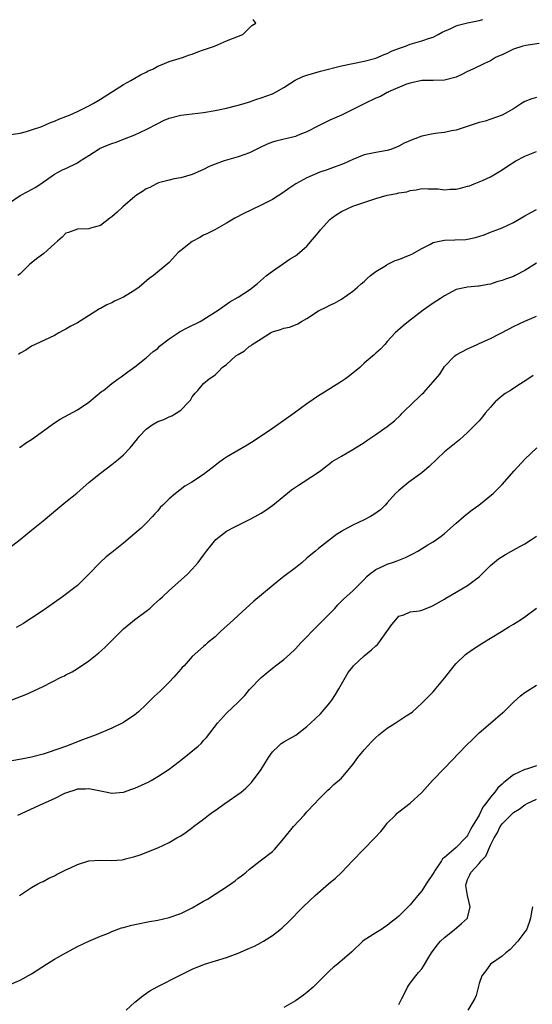
# Model space of a CAD drawing. Units: inches. Extents: x 2577000 to 2580000, y 1551000 to 1554000.
# Drawn here: x 2579059 to 2579148, y 1551428 to 1551600 of the extents above; entities that cross this region are included whole.
import ezdxf

# ---------------------------------------------------------------- set-up
doc = ezdxf.new("R2010")
doc.units = ezdxf.units.IN
doc.header["$MEASUREMENT"] = 0
doc.layers.add('LD25771551_10ft', color=83, linetype='Continuous')

msp = doc.modelspace()

# ---------------------------------------------------------------- linework, layer by layer
at = {"layer": 'LD25771551_10ft'}
for points, elevation in [([(2579057, 1551567.59), (2579059, 1551568.94), (2579060.36, 1551569.64), (2579061.62, 1551570.38), (2579062.64, 1551571), (2579065, 1551572.65), (2579065.63, 1551573), (2579066.52, 1551573.48), (2579067, 1551573.68), (2579069, 1551574.67), (2579069.48, 1551575), (2579071, 1551575.91), (2579072.59, 1551577), (2579072.86, 1551577.14), (2579074.26, 1551577.74), (2579075, 1551578.04), (2579075.73, 1551578.27), (2579077, 1551578.76), (2579077.19, 1551578.81), (2579079, 1551579.52), (2579080.02, 1551580.02), (2579081, 1551580.45), (2579083, 1551581.53), (2579084, 1551582), (2579085, 1551582.44), (2579087, 1551582.94), (2579091, 1551583.42), (2579093, 1551583.76), (2579095, 1551584.17), (2579096.57, 1551584.57), (2579097, 1551584.68), (2579098.07, 1551585), (2579099, 1551585.29), (2579100.26, 1551585.74), (2579101, 1551585.96), (2579103, 1551586.68), (2579103.22, 1551586.78), (2579105, 1551587.76), (2579106.95, 1551589.05), (2579108.31, 1551589.69), (2579109, 1551589.93), (2579111.38, 1551590.62), (2579115, 1551591.56), (2579117, 1551591.99), (2579119, 1551592.38), (2579121, 1551592.91), (2579122.47, 1551593.53), (2579123, 1551593.71), (2579123.86, 1551594.14), (2579125.29, 1551594.71), (2579126.16, 1551595), (2579127, 1551595.33), (2579129, 1551595.91), (2579130.38, 1551596.38), (2579131, 1551596.57), (2579131.88, 1551597), (2579132.57, 1551597.43), (2579134.08, 1551598.08), (2579135, 1551598.53), (2579135.35, 1551598.65), (2579137, 1551599.04), (2579139, 1551599.44), (2579139.63, 1551599.63)], 7000), ([(2579057, 1551579.52), (2579059, 1551579.83), (2579060.12, 1551580.12), (2579061, 1551580.38), (2579062.79, 1551581), (2579064.32, 1551581.68), (2579065, 1551581.92), (2579065.75, 1551582.25), (2579067, 1551582.7), (2579067.73, 1551583), (2579069, 1551583.6), (2579070.18, 1551584.18), (2579071, 1551584.59), (2579071.74, 1551585), (2579073, 1551585.75), (2579077, 1551588.32), (2579078.29, 1551589), (2579079, 1551589.43), (2579080.01, 1551589.99), (2579081, 1551590.47), (2579081.34, 1551590.66), (2579082.14, 1551591), (2579083, 1551591.47), (2579083.77, 1551591.77), (2579085, 1551592.32), (2579087.34, 1551593), (2579088.54, 1551593.46), (2579089, 1551593.58), (2579090, 1551594), (2579091, 1551594.33), (2579091.48, 1551594.52), (2579092.91, 1551595), (2579095, 1551595.93), (2579097.81, 1551597), (2579098.38, 1551597.62), (2579099, 1551598.16), (2579099.42, 1551598.58), (2579100.12, 1551599), (2579099.6, 1551599.6)], 6990), ([(2579149.47, 1551595.47), (2579147.12, 1551595.12), (2579146.64, 1551595), (2579145, 1551594.43), (2579143, 1551593.49), (2579142.65, 1551593.35), (2579141.89, 1551593), (2579141, 1551592.45), (2579139.94, 1551591.94), (2579137.91, 1551591), (2579137, 1551590.56), (2579135.98, 1551590.02), (2579135, 1551589.59), (2579132.96, 1551589.04), (2579131, 1551589.01), (2579129, 1551589.02), (2579127, 1551588.56), (2579126.35, 1551588.35), (2579123.21, 1551587), (2579123.07, 1551586.93), (2579123, 1551586.91), (2579121.79, 1551586.21), (2579121, 1551585.91), (2579119.06, 1551585), (2579117, 1551583.92), (2579115.02, 1551582.98), (2579113, 1551582.11), (2579111, 1551581.11), (2579109, 1551580.06), (2579107.45, 1551579.45), (2579107, 1551579.26), (2579103.56, 1551578.44), (2579103, 1551578.27), (2579102.08, 1551577.92), (2579100.72, 1551577.28), (2579099, 1551576.4), (2579097, 1551575.69), (2579095, 1551575.14), (2579094.58, 1551575), (2579093, 1551574.44), (2579091.97, 1551574.03), (2579091, 1551573.51), (2579089, 1551572.62), (2579087, 1551572.06), (2579085.84, 1551571.84), (2579085, 1551571.63), (2579083.14, 1551571.14), (2579082.76, 1551571), (2579081.62, 1551570.38), (2579081, 1551570.13), (2579080.34, 1551569.66), (2579079.28, 1551569), (2579079, 1551568.81), (2579076.89, 1551567), (2579075.94, 1551566.06), (2579075, 1551565.23), (2579074.64, 1551565), (2579073, 1551563.75), (2579071.25, 1551563.25), (2579071, 1551563.17), (2579069, 1551563.08), (2579067.47, 1551562.53), (2579067, 1551562.39), (2579066.32, 1551561.68), (2579065.54, 1551561), (2579065, 1551560.56), (2579063.12, 1551558.88), (2579062.11, 1551558.11), (2579060.71, 1551557), (2579059, 1551555.33), (2579058.6, 1551555)], 7010), ([(2579149, 1551586.06), (2579148.21, 1551585.79), (2579147, 1551585.34), (2579146.42, 1551585), (2579145, 1551584.07), (2579143, 1551582.93), (2579140.07, 1551581.93), (2579139, 1551581.67), (2579138.51, 1551581.49), (2579136.95, 1551581), (2579135, 1551580.32), (2579134.21, 1551580.21), (2579133, 1551579.92), (2579131.82, 1551579.82), (2579131, 1551579.69), (2579129, 1551579.28), (2579127.35, 1551578.65), (2579125.93, 1551578.07), (2579125, 1551577.53), (2579124.6, 1551577.4), (2579123.61, 1551577), (2579123, 1551576.78), (2579121, 1551576.47), (2579119, 1551576.02), (2579117, 1551575.21), (2579115.49, 1551574.51), (2579113, 1551573.6), (2579112.55, 1551573.45), (2579111.27, 1551573), (2579109, 1551572.03), (2579107.09, 1551571), (2579105.84, 1551570.16), (2579105, 1551569.54), (2579103, 1551568.26), (2579101, 1551567.25), (2579099.46, 1551566.54), (2579099, 1551566.3), (2579098.11, 1551565.89), (2579096.46, 1551565), (2579095, 1551564.15), (2579092.97, 1551563), (2579091.69, 1551562.31), (2579091, 1551562.03), (2579090.35, 1551561.65), (2579089, 1551560.97), (2579087, 1551559.37), (2579086.58, 1551559), (2579085, 1551557.28), (2579082.25, 1551555), (2579081.53, 1551554.47), (2579079.73, 1551553), (2579079, 1551552.49), (2579077, 1551551.27), (2579075.47, 1551550.53), (2579075, 1551550.28), (2579074.12, 1551549.88), (2579073, 1551549.27), (2579072.82, 1551549.18), (2579069, 1551546.76), (2579067.83, 1551546.17), (2579067, 1551545.64), (2579066.54, 1551545.46), (2579065.76, 1551545), (2579065, 1551544.59), (2579061.61, 1551543), (2579061, 1551542.73), (2579059.98, 1551542.02), (2579059, 1551541.47), (2579058.75, 1551541.25)], 7020), ([(2579058.92, 1551525.08), (2579059, 1551525.11), (2579060.11, 1551525.89), (2579061, 1551526.42), (2579065, 1551529.35), (2579066.01, 1551529.99), (2579069, 1551531.62), (2579071, 1551532.93), (2579073.22, 1551534.78), (2579073.52, 1551535), (2579075, 1551536.21), (2579076.09, 1551537), (2579076.64, 1551537.36), (2579077.78, 1551538.22), (2579079, 1551539.08), (2579081, 1551540.66), (2579082.22, 1551541.78), (2579083, 1551542.31), (2579083.31, 1551542.69), (2579085, 1551544.01), (2579086.55, 1551545), (2579086.81, 1551545.19), (2579088.1, 1551545.9), (2579090.39, 1551547), (2579093.55, 1551549), (2579095.58, 1551550.42), (2579097, 1551551.22), (2579099, 1551552.54), (2579100.37, 1551553.63), (2579101.97, 1551555), (2579103, 1551555.76), (2579106.1, 1551557.9), (2579107, 1551558.47), (2579107.3, 1551558.7), (2579109, 1551560.15), (2579110.32, 1551561.69), (2579111.22, 1551562.78), (2579111.37, 1551563), (2579113, 1551564.78), (2579113.27, 1551565), (2579114.27, 1551565.73), (2579115, 1551566.19), (2579117, 1551567.1), (2579121, 1551568.42), (2579123, 1551569.01), (2579124.69, 1551569.31), (2579125, 1551569.42), (2579126.4, 1551569.6), (2579127, 1551569.84), (2579128.04, 1551569.96), (2579129, 1551570.2), (2579130.11, 1551570.11), (2579131, 1551570.14), (2579131.87, 1551570.13), (2579133, 1551569.97), (2579133.96, 1551570.04), (2579135, 1551570.08), (2579135.77, 1551570.23), (2579137, 1551570.57), (2579137.33, 1551570.67), (2579138.14, 1551571), (2579139, 1551571.32), (2579139.6, 1551571.6), (2579141, 1551572.21), (2579143, 1551573.41), (2579143.93, 1551574.07), (2579145.41, 1551575), (2579147, 1551575.82), (2579149, 1551576.62)], 7030), ([(2579057, 1551507.47), (2579059, 1551509.02), (2579061, 1551510.61), (2579063, 1551512.25), (2579065.56, 1551514.44), (2579067, 1551515.56), (2579068.89, 1551517.11), (2579071.02, 1551518.98), (2579073, 1551520.55), (2579075, 1551522.08), (2579076.13, 1551523), (2579077, 1551523.76), (2579078.17, 1551525), (2579079.47, 1551526.53), (2579079.82, 1551527), (2579081, 1551528.26), (2579082.01, 1551529), (2579083, 1551529.59), (2579084.05, 1551529.95), (2579085, 1551530.39), (2579085.45, 1551530.55), (2579086.21, 1551531), (2579087, 1551531.55), (2579088.44, 1551533), (2579088.69, 1551533.31), (2579089, 1551533.87), (2579089.5, 1551534.5), (2579089.98, 1551535), (2579091, 1551536.2), (2579091.98, 1551537), (2579092.6, 1551537.4), (2579093, 1551537.7), (2579093.64, 1551538.36), (2579094.2, 1551539), (2579095, 1551539.53), (2579096.59, 1551541), (2579097, 1551541.27), (2579098.09, 1551541.91), (2579099, 1551542.69), (2579099.21, 1551542.79), (2579099.44, 1551543), (2579101, 1551543.96), (2579102.65, 1551545), (2579102.88, 1551545.12), (2579103, 1551545.2), (2579104.41, 1551545.59), (2579105, 1551545.84), (2579105.95, 1551546.04), (2579107, 1551546.41), (2579107.42, 1551546.58), (2579108.05, 1551547), (2579109, 1551547.52), (2579111, 1551548.86), (2579112.45, 1551549.55), (2579113, 1551549.86), (2579113.79, 1551550.21), (2579115, 1551550.88), (2579117, 1551552.31), (2579117.82, 1551553), (2579118.43, 1551553.57), (2579119, 1551554), (2579119.5, 1551554.5), (2579120.08, 1551555), (2579121, 1551555.73), (2579122.84, 1551556.84), (2579123, 1551556.95), (2579124.37, 1551557.63), (2579125, 1551557.82), (2579127, 1551558.61), (2579127.27, 1551558.73), (2579129, 1551559.73), (2579130.43, 1551560.43), (2579131, 1551560.74), (2579132.08, 1551561), (2579133, 1551561.19), (2579134.77, 1551561.23), (2579136.69, 1551561.31), (2579137, 1551561.36), (2579138.36, 1551561.64), (2579139.87, 1551562.13), (2579141, 1551562.55), (2579143, 1551563.31), (2579145, 1551564.28), (2579146.27, 1551565), (2579147, 1551565.43), (2579148, 1551566), (2579149, 1551566.49)], 7040), ([(2579149, 1551557.18), (2579147, 1551555.9), (2579145.29, 1551555), (2579145, 1551554.87), (2579143.62, 1551554.38), (2579143, 1551554.13), (2579142.11, 1551553.89), (2579141, 1551553.52), (2579140.53, 1551553.47), (2579139, 1551553.15), (2579138.85, 1551553.15), (2579137, 1551552.99), (2579135, 1551552.55), (2579133, 1551551.47), (2579132.29, 1551551), (2579131, 1551550.21), (2579129.23, 1551549), (2579126.67, 1551547), (2579125.75, 1551546.25), (2579124.38, 1551545), (2579123, 1551543.51), (2579122.56, 1551543), (2579121.8, 1551542.2), (2579121, 1551541.46), (2579120.77, 1551541.23), (2579119, 1551539.72), (2579118.2, 1551539), (2579116.44, 1551537.56), (2579115.69, 1551537), (2579115, 1551536.55), (2579111.58, 1551534.42), (2579111, 1551534.05), (2579109, 1551532.66), (2579106.78, 1551531), (2579105, 1551529.74), (2579103, 1551528.37), (2579099.78, 1551526.22), (2579098.56, 1551525.44), (2579095, 1551523.38), (2579094.44, 1551523), (2579093.6, 1551522.4), (2579093, 1551521.88), (2579092.49, 1551521.51), (2579091, 1551520.33), (2579088.93, 1551519), (2579087.69, 1551518.31), (2579086.07, 1551517), (2579085, 1551516.09), (2579083.9, 1551515), (2579083.42, 1551514.58), (2579083, 1551514.03), (2579082.49, 1551513.51), (2579082.06, 1551513), (2579081, 1551511.85), (2579080.08, 1551511), (2579079, 1551510.05), (2579077, 1551508.4), (2579075, 1551506.77), (2579074.01, 1551505.99), (2579072.99, 1551505.01), (2579071, 1551502.96), (2579069.02, 1551501), (2579066.41, 1551499), (2579065, 1551498.05), (2579063, 1551496.66), (2579061, 1551495.3), (2579060.52, 1551495), (2579059.62, 1551494.38), (2579058.33, 1551493.67)], 7050), ([(2579057, 1551480.83), (2579059.99, 1551482.01), (2579061.38, 1551482.62), (2579063, 1551483.39), (2579066.17, 1551485), (2579066.73, 1551485.27), (2579067, 1551485.43), (2579068.06, 1551485.94), (2579069, 1551486.52), (2579071, 1551487.86), (2579072.71, 1551489.29), (2579073.78, 1551490.22), (2579074.59, 1551491), (2579076.55, 1551493), (2579077, 1551493.42), (2579078.95, 1551495), (2579081, 1551496.5), (2579081.62, 1551497), (2579082.34, 1551497.66), (2579083.37, 1551498.63), (2579083.8, 1551499), (2579085, 1551500.12), (2579088.21, 1551503), (2579089, 1551503.82), (2579090.06, 1551505), (2579091, 1551506.26), (2579091.48, 1551507), (2579093.12, 1551509), (2579095, 1551510.44), (2579095.35, 1551510.65), (2579095.95, 1551511), (2579097, 1551511.53), (2579098.04, 1551512.04), (2579099, 1551512.49), (2579099.96, 1551513), (2579101, 1551513.61), (2579101.85, 1551514.15), (2579103.03, 1551514.97), (2579105, 1551516.56), (2579106.32, 1551517.68), (2579107, 1551518.12), (2579107.5, 1551518.5), (2579108.35, 1551519), (2579111.38, 1551521), (2579112.27, 1551521.73), (2579113, 1551522.28), (2579113.42, 1551522.58), (2579115, 1551523.55), (2579117, 1551524.67), (2579119, 1551525.92), (2579119.63, 1551526.37), (2579121, 1551527.29), (2579123, 1551528.68), (2579124.28, 1551529.72), (2579125.32, 1551530.68), (2579125.61, 1551531), (2579127.64, 1551533), (2579128.35, 1551533.65), (2579129, 1551534.32), (2579129.35, 1551534.65), (2579131, 1551536.49), (2579132.16, 1551537.84), (2579133, 1551539.15), (2579134.75, 1551541), (2579135, 1551541.19), (2579137, 1551542.22), (2579137.52, 1551542.48), (2579138.65, 1551543), (2579139, 1551543.14), (2579141, 1551544.02), (2579144.27, 1551545.73), (2579145, 1551546.13), (2579147, 1551547.08), (2579149, 1551547.93)], 7060), ([(2579148.4, 1551537.6), (2579147, 1551536.61), (2579145.95, 1551535.95), (2579144.5, 1551535), (2579143.56, 1551534.44), (2579143, 1551534.07), (2579141.8, 1551533), (2579141, 1551532.1), (2579140.05, 1551531), (2579139.6, 1551530.4), (2579139, 1551529.72), (2579138.66, 1551529.34), (2579137, 1551527.65), (2579135.6, 1551526.4), (2579135, 1551525.94), (2579133.82, 1551525), (2579133, 1551524.31), (2579130.29, 1551521.71), (2579129, 1551520.64), (2579126.75, 1551519), (2579125, 1551517.53), (2579124.46, 1551517), (2579123, 1551515.39), (2579122.62, 1551515), (2579121.8, 1551514.2), (2579120.65, 1551513.35), (2579120.05, 1551513), (2579119, 1551512.46), (2579117, 1551511.51), (2579115.37, 1551510.63), (2579115, 1551510.38), (2579114.13, 1551509.87), (2579111, 1551507.45), (2579110.47, 1551507), (2579109.66, 1551506.34), (2579109, 1551505.74), (2579108.15, 1551505), (2579107, 1551504.07), (2579105, 1551502.55), (2579104.11, 1551501.89), (2579099.74, 1551498.26), (2579097, 1551495.77), (2579096.18, 1551495), (2579093.92, 1551493), (2579093, 1551492.06), (2579091.68, 1551491), (2579091.32, 1551490.68), (2579091, 1551490.35), (2579089, 1551488.64), (2579087.58, 1551487), (2579087.28, 1551486.72), (2579087, 1551486.4), (2579085.81, 1551485), (2579085, 1551484.14), (2579083.4, 1551482.6), (2579082.36, 1551481.64), (2579081, 1551480.28), (2579079.65, 1551479), (2579079.31, 1551478.69), (2579079, 1551478.44), (2579077, 1551477.1), (2579075, 1551476.15), (2579072.28, 1551475), (2579069.87, 1551474.13), (2579067.12, 1551473), (2579063.88, 1551471.88), (2579063, 1551471.6), (2579061, 1551471.07), (2579059.26, 1551470.74), (2579057.54, 1551470.46)], 7070), ([(2579058.62, 1551461), (2579063.02, 1551463), (2579065, 1551463.85), (2579066.78, 1551464.78), (2579067, 1551464.88), (2579067.33, 1551465), (2579068.6, 1551465.4), (2579069, 1551465.57), (2579070.43, 1551465.57), (2579071, 1551465.65), (2579072.75, 1551465.25), (2579074.19, 1551465), (2579075, 1551464.82), (2579077, 1551465.01), (2579078.49, 1551465.51), (2579079, 1551465.66), (2579081.3, 1551466.7), (2579081.83, 1551467), (2579083, 1551467.69), (2579085, 1551469.01), (2579087.28, 1551470.72), (2579090.02, 1551473), (2579090.54, 1551473.46), (2579091, 1551473.96), (2579091.52, 1551474.48), (2579093.42, 1551477), (2579095, 1551478.74), (2579097, 1551480.66), (2579098.16, 1551481.84), (2579099, 1551482.89), (2579101, 1551484.97), (2579103, 1551486.59), (2579103.24, 1551486.76), (2579103.53, 1551487), (2579105, 1551488.09), (2579105.94, 1551489), (2579107, 1551489.95), (2579107.92, 1551491), (2579109, 1551492.07), (2579109.88, 1551493), (2579111, 1551494.12), (2579111.91, 1551495), (2579113, 1551496.13), (2579113.87, 1551497), (2579114.4, 1551497.6), (2579115.38, 1551498.62), (2579117, 1551500.07), (2579117.91, 1551501), (2579119, 1551502.02), (2579119.43, 1551502.57), (2579119.93, 1551503), (2579121, 1551503.78), (2579122.42, 1551504.42), (2579123, 1551504.72), (2579123.9, 1551505), (2579124.71, 1551505.29), (2579126.15, 1551505.85), (2579127, 1551506.29), (2579127.48, 1551506.52), (2579128.33, 1551507), (2579130.06, 1551508.06), (2579131, 1551508.61), (2579131.6, 1551509), (2579132.41, 1551509.59), (2579133, 1551510.07), (2579135, 1551511.86), (2579136.34, 1551513), (2579136.69, 1551513.31), (2579137, 1551513.54), (2579137.8, 1551514.2), (2579138.97, 1551515), (2579141.45, 1551517), (2579143, 1551518.6), (2579145.12, 1551521), (2579147, 1551523.02), (2579149.08, 1551525)], 7080), ([(2579058.92, 1551447), (2579061, 1551448.37), (2579062.11, 1551449), (2579062.7, 1551449.3), (2579063, 1551449.43), (2579064.02, 1551449.98), (2579065, 1551450.38), (2579065.38, 1551450.62), (2579067, 1551451.44), (2579067.78, 1551451.78), (2579069, 1551452.4), (2579071, 1551452.99), (2579073, 1551453.11), (2579074.94, 1551453.06), (2579076.82, 1551453.18), (2579077, 1551453.23), (2579077.35, 1551453.35), (2579079, 1551453.75), (2579079.96, 1551454.04), (2579081, 1551454.49), (2579081.38, 1551454.62), (2579083, 1551455.28), (2579085, 1551456.2), (2579086.31, 1551457), (2579087, 1551457.39), (2579087.97, 1551458.03), (2579089.11, 1551458.89), (2579089.22, 1551459), (2579091, 1551460.28), (2579091.87, 1551461), (2579092.52, 1551461.48), (2579093, 1551461.78), (2579094.68, 1551463), (2579097.52, 1551465), (2579098.32, 1551465.68), (2579099.34, 1551466.66), (2579101, 1551468.96), (2579102.28, 1551471), (2579103, 1551472), (2579104.02, 1551473), (2579104.53, 1551473.47), (2579105, 1551473.77), (2579107.06, 1551474.94), (2579109, 1551476.43), (2579109.63, 1551477), (2579111.34, 1551478.66), (2579113, 1551480.56), (2579113.32, 1551481), (2579113.97, 1551482.03), (2579114.55, 1551483), (2579115.69, 1551485), (2579116.18, 1551485.82), (2579117, 1551486.84), (2579117.14, 1551487), (2579119, 1551488.75), (2579120.23, 1551489.77), (2579121, 1551490.49), (2579121.28, 1551490.72), (2579121.5, 1551491), (2579122.95, 1551493), (2579123.79, 1551494.21), (2579124.48, 1551495), (2579125, 1551495.63), (2579125.89, 1551495.89), (2579127, 1551496.39), (2579128.61, 1551496.61), (2579129, 1551496.72), (2579130.64, 1551497.36), (2579131, 1551497.49), (2579131.94, 1551498.06), (2579133, 1551498.64), (2579133.22, 1551498.78), (2579135, 1551499.84), (2579137, 1551501.01), (2579138.16, 1551501.84), (2579139, 1551502.53), (2579141, 1551504.46), (2579142.36, 1551505.64), (2579143.58, 1551506.42), (2579145.44, 1551507.44), (2579147, 1551508.27), (2579148.15, 1551509), (2579149, 1551509.62)], 7090), ([(2579057, 1551431.37), (2579059, 1551432.23), (2579061, 1551433.32), (2579063.59, 1551435), (2579065, 1551435.86), (2579067, 1551436.97), (2579069, 1551438.06), (2579071, 1551439), (2579073, 1551439.89), (2579074.43, 1551440.43), (2579075, 1551440.68), (2579076.68, 1551441.32), (2579077, 1551441.38), (2579078.24, 1551441.76), (2579079, 1551441.91), (2579079.89, 1551442.11), (2579081, 1551442.31), (2579081.56, 1551442.44), (2579083, 1551442.69), (2579085, 1551443.13), (2579087, 1551443.82), (2579089, 1551444.82), (2579091, 1551445.99), (2579091.65, 1551446.35), (2579093, 1551447.18), (2579095, 1551448.5), (2579096.47, 1551449.53), (2579097, 1551449.99), (2579097.58, 1551450.42), (2579098.33, 1551451), (2579099, 1551451.59), (2579100.86, 1551453), (2579103, 1551454.67), (2579103.34, 1551455), (2579105, 1551456.93), (2579106.63, 1551459), (2579108.51, 1551461), (2579109, 1551461.56), (2579110.37, 1551463), (2579111, 1551463.72), (2579112.31, 1551465), (2579112.65, 1551465.35), (2579113, 1551465.6), (2579113.71, 1551466.29), (2579115, 1551467.42), (2579117, 1551469.8), (2579117.88, 1551471), (2579119, 1551472.36), (2579120.23, 1551473.77), (2579121, 1551474.53), (2579121.53, 1551475), (2579123, 1551476.16), (2579124.36, 1551477), (2579126.27, 1551478.27), (2579127.17, 1551478.83), (2579127.37, 1551479), (2579129, 1551480.47), (2579129.55, 1551481), (2579130.27, 1551481.73), (2579131, 1551482.49), (2579131.24, 1551482.76), (2579133, 1551484.86), (2579134.63, 1551487), (2579135, 1551487.4), (2579136.65, 1551489), (2579136.85, 1551489.15), (2579138.03, 1551489.97), (2579139.65, 1551491), (2579141, 1551491.84), (2579142.93, 1551493), (2579144.19, 1551493.81), (2579145, 1551494.24), (2579145.45, 1551494.55), (2579146.22, 1551495), (2579147, 1551495.56), (2579149, 1551497.04)], 7100), ([(2579077.48, 1551427), (2579079, 1551428.37), (2579079.82, 1551429), (2579080.47, 1551429.53), (2579081.62, 1551430.38), (2579083, 1551431.14), (2579086.67, 1551433), (2579089, 1551434.12), (2579091.13, 1551435), (2579095, 1551436.17), (2579097, 1551436.9), (2579099, 1551437.77), (2579099.84, 1551438.16), (2579101, 1551438.76), (2579101.43, 1551439), (2579103, 1551439.99), (2579104.29, 1551441), (2579104.68, 1551441.32), (2579105.7, 1551442.3), (2579108.34, 1551445), (2579110.41, 1551447), (2579112.77, 1551449), (2579114, 1551450), (2579115.03, 1551450.97), (2579116.91, 1551453), (2579118.84, 1551455), (2579120.85, 1551457), (2579121.86, 1551458.14), (2579122.59, 1551459), (2579123, 1551459.58), (2579124.43, 1551461), (2579124.7, 1551461.3), (2579125, 1551461.57), (2579127, 1551463.07), (2579129, 1551464.92), (2579130.9, 1551467), (2579133, 1551469.18), (2579136.8, 1551473.2), (2579137.85, 1551474.15), (2579138.64, 1551475), (2579139, 1551475.34), (2579140.99, 1551477), (2579143.16, 1551478.84), (2579143.3, 1551479), (2579145, 1551480.65), (2579146.23, 1551481.77), (2579147, 1551482.36), (2579149, 1551483.62)], 7110), ([(2579149, 1551469.59), (2579147.25, 1551469), (2579147, 1551468.93), (2579145, 1551468.03), (2579143.31, 1551466.69), (2579143, 1551466.4), (2579142.25, 1551465.75), (2579141.76, 1551465), (2579141, 1551464.09), (2579140.19, 1551463), (2579139.66, 1551462.34), (2579139, 1551460.99), (2579137.8, 1551459), (2579137.51, 1551458.49), (2579137, 1551457.41), (2579136.79, 1551457.21), (2579136.66, 1551457), (2579135, 1551455.34), (2579134.59, 1551455), (2579133, 1551453.6), (2579132.65, 1551453.35), (2579132.45, 1551453), (2579131.37, 1551451.37), (2579131.1, 1551451), (2579131, 1551450.81), (2579129.77, 1551449), (2579129, 1551447.81), (2579128.35, 1551447), (2579127.73, 1551446.27), (2579127, 1551445.35), (2579125, 1551443.36), (2579124.58, 1551443), (2579123.68, 1551442.32), (2579123, 1551441.72), (2579122.54, 1551441.46), (2579121.85, 1551441), (2579121, 1551440.47), (2579119.46, 1551439.46), (2579119, 1551439.19), (2579118.76, 1551439), (2579116.84, 1551437.16), (2579114.31, 1551435), (2579113.58, 1551434.42), (2579113, 1551433.9), (2579112.55, 1551433.45), (2579111, 1551431.93), (2579110.07, 1551431), (2579109, 1551430.07), (2579108.4, 1551429.6), (2579107.6, 1551429), (2579107, 1551428.61), (2579105, 1551427.47)], 7120), ([(2579125, 1551427.99), (2579125.56, 1551429), (2579126.14, 1551430.14), (2579126.54, 1551431), (2579127, 1551431.72), (2579127.99, 1551433), (2579128.47, 1551433.53), (2579129, 1551434.19), (2579129.34, 1551434.66), (2579130.23, 1551436.23), (2579130.69, 1551437), (2579131.67, 1551438.33), (2579132.28, 1551439), (2579133, 1551439.68), (2579134.68, 1551441), (2579135.91, 1551442.09), (2579136.96, 1551443), (2579137, 1551443.1), (2579137.43, 1551445), (2579136.99, 1551447), (2579136.71, 1551448.71), (2579136.73, 1551449), (2579136.81, 1551449.19), (2579137, 1551449.74), (2579137.4, 1551450.6), (2579137.54, 1551451), (2579139, 1551452.57), (2579139.35, 1551453), (2579140.16, 1551453.84), (2579141, 1551455.77), (2579141.63, 1551457), (2579142.15, 1551457.85), (2579142.69, 1551459), (2579143, 1551459.46), (2579144.54, 1551461), (2579144.79, 1551461.21), (2579145, 1551461.41), (2579145.97, 1551462.03), (2579147, 1551462.8), (2579147.36, 1551463), (2579149, 1551463.74)], 7130), ([(2579148.29, 1551445), (2579148.13, 1551444.13), (2579147.98, 1551443), (2579147.74, 1551442.26), (2579147.24, 1551441), (2579147, 1551440.64), (2579145.77, 1551439), (2579144.41, 1551437.59), (2579143.68, 1551437), (2579143, 1551436.38), (2579141, 1551435), (2579140.17, 1551433.83), (2579139.48, 1551433), (2579139, 1551431.65), (2579138.47, 1551429.53), (2579138.26, 1551429), (2579137.05, 1551427)], 7140)]:
    msp.add_lwpolyline(points, dxfattribs=dict(at, elevation=elevation))

doc.saveas('drawing.dxf')
